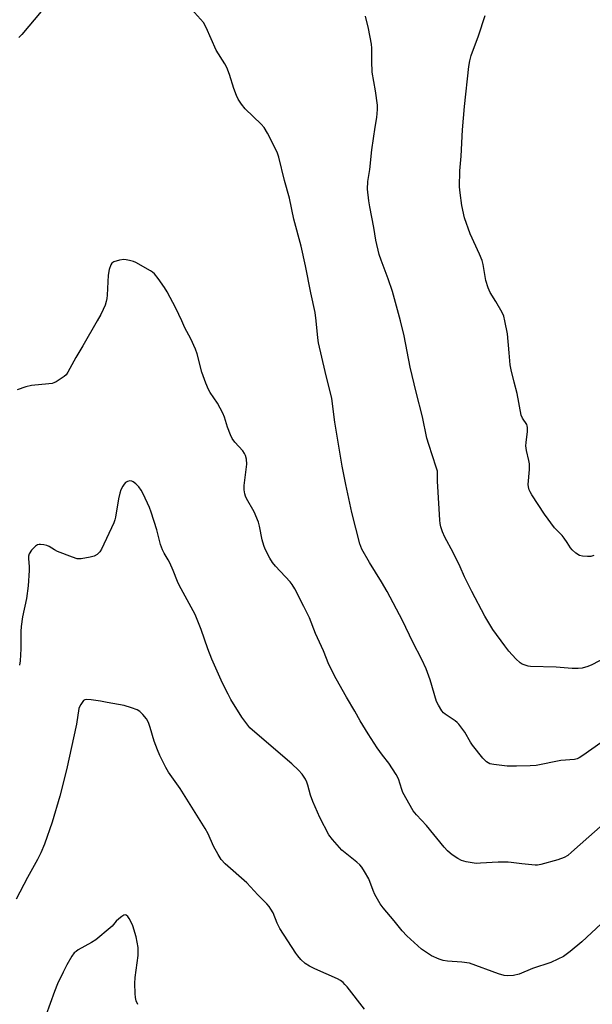
# Model space of a CAD drawing. Units: inches. Extents: x 1213768 to 1219768, y 529455 to 533455.
# Drawn here: x 1214202 to 1214400, y 530764 to 531104 of the extents above; entities that cross this region are included whole.
import ezdxf

# ---------------------------------------------------------------- set-up
doc = ezdxf.new("R2010")
doc.units = ezdxf.units.IN
doc.header["$MEASUREMENT"] = 0
doc.layers.add('Undefined', color=1, linetype='Continuous')

msp = doc.modelspace()

# ---------------------------------------------------------------- linework, layer by layer
at = {"layer": 'Undefined'}
for points, elevation in [([(1214209.22, 531107.1), (1214202.46, 531099.15), (1214201.42, 531098.1)], 306), ([(1214304.41, 531000), (1214304, 531002.9), (1214302.51, 531009.7), (1214300.71, 531019.07), (1214299.2, 531025.8), (1214296.59, 531035.21), (1214295.17, 531042.43), (1214293.36, 531048.57), (1214291.39, 531056.61), (1214290.97, 531058.03), (1214290.37, 531059.34), (1214287.49, 531064.97), (1214286.33, 531066.92), (1214285.34, 531068.02), (1214279.82, 531073.43), (1214278.53, 531075.02), (1214277.38, 531076.71), (1214276.78, 531077.99), (1214275.85, 531080.38), (1214274.36, 531085.31), (1214273.47, 531087.69), (1214272.77, 531088.96), (1214269.78, 531093.67), (1214266.3, 531101.47), (1214265.32, 531103.25), (1214261.23, 531107.86)], 306), ([(1214333.53, 531000), (1214330.72, 531010.16), (1214329.25, 531014.55), (1214326.8, 531021.03), (1214326.17, 531023), (1214325.06, 531027.95), (1214324.31, 531032.33), (1214322.94, 531039.48), (1214322.63, 531041.51), (1214322.12, 531045.57), (1214322.19, 531048.25), (1214322.92, 531052.34), (1214323.67, 531059.14), (1214324.78, 531067.06), (1214325.37, 531070.34), (1214325.64, 531073.2), (1214325.61, 531074.64), (1214324.87, 531079.58), (1214323.74, 531086.07), (1214323.6, 531089.87), (1214323.62, 531094.32), (1214323.48, 531095.78), (1214322.49, 531101.23), (1214321.45, 531105.46)], 308), ([(1214369.66, 531000), (1214369.28, 531001.6), (1214368.79, 531002.88), (1214366.55, 531006.67), (1214364.56, 531009.84), (1214363.86, 531011.42), (1214363.12, 531013.96), (1214362.18, 531019.48), (1214361.83, 531020.9), (1214360.92, 531023.06), (1214357.63, 531030.17), (1214355.75, 531035.67), (1214354.78, 531039.95), (1214354.14, 531044.32), (1214353.99, 531046.36), (1214354.06, 531051.9), (1214354.49, 531057.04), (1214355, 531066.11), (1214355.68, 531074.19), (1214357.17, 531087.99), (1214357.52, 531089.94), (1214358.01, 531091.85), (1214360.56, 531098.68), (1214362.85, 531105.66)], 310), ([(1214257.85, 531000), (1214255.81, 531004.35), (1214252.77, 531010.03), (1214251.82, 531011.51), (1214249.62, 531014.65), (1214248.37, 531016.27), (1214247.72, 531016.83), (1214247, 531017.31), (1214241.93, 531020.23), (1214241.12, 531020.53), (1214239.72, 531020.9), (1214238.59, 531021.13), (1214237.73, 531021.2), (1214236.28, 531021), (1214234.33, 531020.43), (1214233.66, 531020.01), (1214233.24, 531019.37), (1214232.73, 531017.77), (1214232.31, 531015.81), (1214231.99, 531008.88), (1214231.88, 531007.7), (1214231.68, 531006.67), (1214231.31, 531005.4), (1214230.66, 531003.89), (1214229.84, 531002.21), (1214228.59, 531000)], 304), ([(1214228.59, 531000), (1214223.62, 530991.33), (1214221.14, 530987.37), (1214218.46, 530982.25), (1214217.81, 530981.31), (1214217.15, 530980.73), (1214214.38, 530978.96), (1214213.59, 530978.57), (1214213.03, 530978.39), (1214211.87, 530978.2), (1214205.8, 530977.66), (1214203.9, 530977.15), (1214200.85, 530976.09)], 304), ([(1214406.66, 530828.55), (1214392.77, 530816.16), (1214391.41, 530815.05), (1214390.16, 530814.37), (1214388.01, 530813.54), (1214382.07, 530811.92), (1214380.97, 530811.7), (1214380.12, 530811.65), (1214375.51, 530812.12), (1214371.87, 530812.64), (1214370.76, 530812.73), (1214367.34, 530812.66), (1214361.19, 530812.3), (1214359.73, 530812.29), (1214356.3, 530812.84), (1214354.65, 530813.33), (1214353.38, 530814.02), (1214351.41, 530815.26), (1214350.71, 530815.77), (1214349.84, 530816.58), (1214348.66, 530817.9), (1214342.58, 530825.37), (1214339.05, 530829.06), (1214337.96, 530830.42), (1214334.37, 530836.77), (1214333.97, 530837.8), (1214332.82, 530841.48), (1214332.1, 530843.01), (1214329.53, 530846.95), (1214327.3, 530849.76), (1214325.49, 530852.32), (1214322.33, 530857.12), (1214319.58, 530861.56), (1214317.69, 530864.92), (1214314.8, 530869.76), (1214311.25, 530876.16), (1214308.79, 530881.15), (1214306.88, 530885.78), (1214304.14, 530891.82), (1214302.04, 530897.2), (1214300.11, 530901.18), (1214296.97, 530907.27), (1214296.09, 530908.76), (1214295.4, 530909.7), (1214290.32, 530915.18), (1214289.28, 530916.45), (1214288.36, 530917.87), (1214286.74, 530920.97), (1214286.22, 530922.32), (1214285.66, 530924.29), (1214284.78, 530928.91), (1214284.4, 530930.3), (1214282.85, 530933.94), (1214280.27, 530938.52), (1214279.9, 530939.3), (1214279.66, 530940.12), (1214279.48, 530941.56), (1214279.48, 530943.02), (1214280.35, 530950.4), (1214280.24, 530952.1), (1214279.91, 530953.45), (1214279.57, 530954.15), (1214278.94, 530955.03), (1214276.17, 530958.08), (1214275.31, 530959.25), (1214274.7, 530960.55), (1214273.63, 530963.24), (1214272.58, 530966.73), (1214272.05, 530968.04), (1214270.17, 530971.58), (1214267.71, 530975.27), (1214267.13, 530976.29), (1214266.22, 530978.45), (1214264.75, 530982.31), (1214263.15, 530988.57), (1214262.61, 530990.25), (1214261.03, 530993.75), (1214258.95, 530997.57), (1214257.85, 531000)], 304), ([(1214402.94, 530854.05), (1214396.61, 530849.56), (1214395.39, 530848.79), (1214394.65, 530848.47), (1214393.73, 530848.25), (1214389.06, 530847.91), (1214380.45, 530846.19), (1214378.42, 530846.04), (1214373.72, 530845.89), (1214370.51, 530845.97), (1214365.86, 530846.45), (1214364.47, 530846.78), (1214363.27, 530847.47), (1214362.08, 530848.72), (1214358.45, 530853.24), (1214357.8, 530854.21), (1214355.77, 530857.74), (1214353.73, 530860.47), (1214353.13, 530861.08), (1214352.44, 530861.64), (1214349.02, 530863.86), (1214348.4, 530864.42), (1214347.88, 530865.08), (1214346.66, 530866.99), (1214346.02, 530868.25), (1214343.82, 530875.74), (1214342.38, 530879.61), (1214340.97, 530882.86), (1214337.8, 530888.86), (1214334.29, 530896.32), (1214328.91, 530906.37), (1214326.94, 530909.75), (1214322.79, 530916.39), (1214320.16, 530920.97), (1214319.52, 530922.81), (1214316.67, 530933.75), (1214314.58, 530943.42), (1214313.37, 530949.75), (1214310.82, 530964.99), (1214309.76, 530973.17), (1214307.43, 530982.54), (1214305.17, 530992.44), (1214304.94, 530994.19), (1214304.41, 531000)], 306), ([(1214404.61, 530883.56), (1214399.72, 530880.97), (1214398.4, 530880.36), (1214396.45, 530879.82), (1214395, 530879.69), (1214392.94, 530879.77), (1214387.42, 530880.21), (1214378.53, 530880.39), (1214377.71, 530880.52), (1214376.67, 530880.84), (1214375.68, 530881.26), (1214374.98, 530881.69), (1214373.47, 530883.1), (1214371.06, 530885.69), (1214369.64, 530887.53), (1214365.54, 530893.2), (1214362.77, 530897.79), (1214358.19, 530906.34), (1214355.64, 530911.42), (1214354.14, 530914.9), (1214351.79, 530919.87), (1214348.88, 530925.12), (1214348.08, 530927.03), (1214347.51, 530928.72), (1214347.29, 530929.87), (1214347.17, 530931.04), (1214346.43, 530942.73), (1214346.35, 530944.45), (1214346.39, 530946.93), (1214346.3, 530948), (1214345.92, 530949.43), (1214343.33, 530957.28), (1214342.7, 530959.4), (1214341.19, 530966.82), (1214339.01, 530975.28), (1214336.9, 530983.95), (1214334.82, 530994.81), (1214333.53, 531000)], 308), ([(1214400.48, 530918.84), (1214399.41, 530918.5), (1214398.27, 530918.44), (1214396.55, 530918.55), (1214395.48, 530918.85), (1214394.27, 530919.62), (1214392.95, 530920.76), (1214392.44, 530921.43), (1214391.28, 530923.37), (1214390.25, 530924.79), (1214389.5, 530925.68), (1214386.86, 530928.37), (1214383.34, 530933.14), (1214378.99, 530939.78), (1214378.43, 530940.8), (1214378.12, 530941.56), (1214377.84, 530942.61), (1214377.77, 530943.44), (1214378.17, 530948.61), (1214378.15, 530950.56), (1214377.98, 530951.65), (1214377.17, 530955.14), (1214376.96, 530956.78), (1214377.03, 530957.94), (1214377.51, 530961.73), (1214377.52, 530963.16), (1214377.41, 530963.7), (1214377.22, 530964.15), (1214375.75, 530966.34), (1214375.36, 530967.36), (1214373.9, 530974.91), (1214372.86, 530978.76), (1214371.82, 530983.1), (1214371.55, 530984.84), (1214371.15, 530988.92), (1214370.61, 530995.57), (1214369.66, 531000)], 310), ([(1214403.02, 530791.35), (1214396.35, 530785.15), (1214392.31, 530781.75), (1214389.98, 530780.11), (1214387.95, 530779.08), (1214385.62, 530778.03), (1214379.21, 530775.93), (1214374.6, 530773.97), (1214372.67, 530773.52), (1214370.71, 530773.32), (1214369.41, 530773.48), (1214367.42, 530774.1), (1214357.4, 530777.7), (1214354.72, 530778.13), (1214349.79, 530778.48), (1214348.36, 530778.66), (1214346.91, 530779.11), (1214344.3, 530780.33), (1214342.53, 530781.39), (1214340.84, 530782.59), (1214335.69, 530787.17), (1214334.09, 530788.93), (1214331.33, 530792.4), (1214327.51, 530796.89), (1214326.52, 530798.32), (1214324.7, 530801.56), (1214324.08, 530802.87), (1214322.53, 530806.9), (1214321.08, 530809.51), (1214320.12, 530811), (1214319.43, 530811.78), (1214318.45, 530812.7), (1214314.36, 530815.89), (1214313.28, 530816.85), (1214309.98, 530820.58), (1214308.77, 530822.21), (1214305.66, 530828.1), (1214303.97, 530831.81), (1214303.16, 530833.68), (1214302.36, 530835.87), (1214301.48, 530839.31), (1214301.12, 530840.4), (1214300.61, 530841.43), (1214299.48, 530843.11), (1214298.25, 530844.56), (1214295.96, 530846.69), (1214284.7, 530856.27), (1214281.41, 530859.21), (1214280.31, 530860.53), (1214278.65, 530862.86), (1214274.86, 530869.04), (1214273.87, 530870.79), (1214271.92, 530874.69), (1214268.19, 530883), (1214266.81, 530886.51), (1214264.58, 530893.19), (1214262.47, 530898.36), (1214256.96, 530908.56), (1214256.35, 530909.87), (1214254.88, 530913.64), (1214253.68, 530916.33), (1214253.14, 530917.37), (1214251.74, 530919.67), (1214251.2, 530920.73), (1214250.49, 530922.67), (1214249.22, 530927.7), (1214247.3, 530933.82), (1214246.65, 530935.43), (1214244.44, 530940.16), (1214243.76, 530941.43), (1214242.98, 530942.56), (1214241.97, 530943.64), (1214241.07, 530944.36), (1214240.58, 530944.58), (1214239.83, 530944.63), (1214239.06, 530944.47), (1214238.38, 530944.12), (1214237.85, 530943.53), (1214237.41, 530942.81), (1214236.79, 530941.51), (1214236.4, 530940.42), (1214235.95, 530938.4), (1214234.87, 530932.06), (1214234.67, 530931.21), (1214234.29, 530930.13), (1214230.02, 530921.01), (1214229.44, 530920.05), (1214228.5, 530919.13), (1214227.55, 530918.64), (1214226.17, 530918.28), (1214223.06, 530917.69), (1214222.22, 530917.62), (1214221.67, 530917.67), (1214220.01, 530918.19), (1214214.83, 530920.25), (1214213.79, 530920.75), (1214211.92, 530921.91), (1214211.19, 530922.27), (1214210.1, 530922.55), (1214208.99, 530922.67), (1214208.45, 530922.65), (1214207.95, 530922.54), (1214207.26, 530922.1), (1214205.85, 530920.61), (1214205.02, 530919.43), (1214204.78, 530918.63), (1214204.74, 530917.76), (1214205.04, 530914.84), (1214205.07, 530913.65), (1214204.64, 530908.29), (1214204.06, 530903.91), (1214202.7, 530897.62), (1214202.22, 530894.24), (1214202.11, 530892.49), (1214202.11, 530886.51), (1214201.91, 530882.34), (1214201.69, 530880.89)], 302), ([(1214321.1, 530761.88), (1214315.1, 530769.54), (1214314.31, 530770.42), (1214313.66, 530771.01), (1214312.73, 530771.72), (1214311.71, 530772.3), (1214303.9, 530775.79), (1214302.04, 530776.73), (1214300.53, 530777.68), (1214299.1, 530779.01), (1214297.96, 530780.25), (1214297.28, 530781.16), (1214291.78, 530789.77), (1214290.8, 530791.59), (1214289.42, 530795.13), (1214288.72, 530796.43), (1214288.07, 530797.41), (1214287.3, 530798.28), (1214284.19, 530801.39), (1214280.35, 530805.52), (1214272.91, 530812.16), (1214271.5, 530813.64), (1214270.38, 530815.38), (1214268.77, 530818.2), (1214266.95, 530822.5), (1214265.95, 530824.35), (1214257.32, 530838.21), (1214253.27, 530843.89), (1214252.31, 530845.45), (1214250.24, 530849.63), (1214249.43, 530851.52), (1214248.33, 530854.59), (1214246.94, 530859.34), (1214246.34, 530861), (1214245.63, 530862.25), (1214244.33, 530863.77), (1214243.33, 530864.78), (1214242.38, 530865.4), (1214240.47, 530866.12), (1214237.94, 530866.92), (1214232.04, 530867.95), (1214229.72, 530868.45), (1214226.5, 530868.92), (1214224.8, 530869.01), (1214224.3, 530868.88), (1214223.87, 530868.59), (1214223.33, 530867.96), (1214222.85, 530867.24), (1214222.44, 530866.46), (1214222.24, 530865.92), (1214221.4, 530860.45), (1214217.93, 530844.67), (1214215.68, 530835.59), (1214213.02, 530826.51), (1214210.34, 530818.93), (1214209.05, 530815.98), (1214207.91, 530813.66), (1214204.45, 530807.43), (1214200.55, 530799.86)], 300)]:
    msp.add_lwpolyline(points, dxfattribs=dict(at, elevation=elevation))
msp.add_polyline3d([(1214242.65, 530763.44, 298), (1214242.1, 530764.74, 298), (1214241.8, 530765.83, 298), (1214241.68, 530767.26, 298), (1214241.59, 530770.75, 298), (1214241.74, 530772.8, 298), (1214242.72, 530780.35, 298), (1214242.79, 530782.02, 298), (1214242.7, 530783.14, 298), (1214242.01, 530786.83, 298), (1214240.93, 530790.69, 298), (1214240.45, 530791.74, 298), (1214239.58, 530793.25, 298), (1214239.13, 530793.93, 298), (1214238.63, 530794.41, 298), (1214238.25, 530794.49, 298), (1214237.82, 530794.35, 298), (1214237.15, 530793.94, 298), (1214236, 530793.06, 298), (1214235.14, 530792.28, 298), (1214233.69, 530790.6, 298), (1214233.05, 530789.98, 298), (1214228.05, 530785.79, 298), (1214226.56, 530784.86, 298), (1214221.95, 530782.31, 298), (1214221.23, 530781.84, 298), (1214220.65, 530781.34, 298), (1214219.81, 530780.22, 298), (1214218.07, 530777.18, 298), (1214216.73, 530774.61, 298), (1214214.86, 530770.59, 298), (1214213.77, 530767.93, 298), (1214210.84, 530759.68, 298)], dxfattribs=at)

doc.saveas('drawing.dxf')
